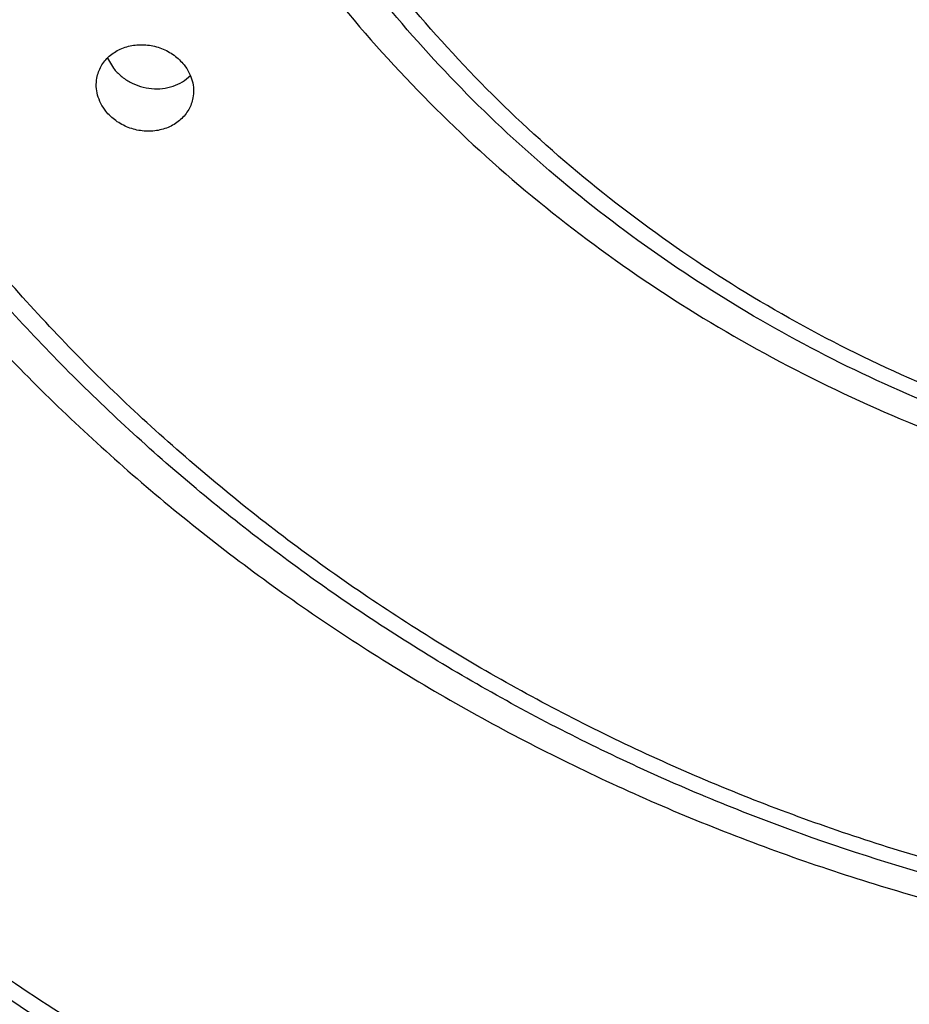
# Model space of a CAD drawing. Units: inches. Extents: x 0 to 11, y 0 to 8.5.
# Drawn here: x 4.4 to 4.5, y 6.9 to 6.9 of the extents above; entities that cross this region are included whole.
import ezdxf

# ---------------------------------------------------------------- set-up
doc = ezdxf.new("R2010")
doc.units = ezdxf.units.IN
doc.header["$LTSCALE"] = 0.605
doc.header["$MEASUREMENT"] = 0
doc.layers.get('0').update_dxf_attribs({"linetype": 'CONTINUOUS'})

msp = doc.modelspace()

# ---------------------------------------------------------------- linework, layer by layer
at = {"color": 7, "linetype": 'CONTINUOUS'}
msp.add_line((4.4308224711, 6.938341958), (4.4311765606, 6.9377494744), dxfattribs=at)
for points, knots in [([(4.5119940369, 7.2370499746), (4.5078786343, 7.2370499746), (4.4996480478, 7.2368639552), (4.487332248, 7.2360244379), (4.4750752693, 7.2346280955), (4.4588666958, 7.232030243), (4.4389026235, 7.2274136907), (4.4156346264, 7.2197273553), (4.3932906921, 7.2099710286), (4.3720869648, 7.1982379994), (4.3522271808, 7.1846402824), (4.3339028539, 7.1693078661), (4.31729086, 7.1523874992), (4.3025519124, 7.1340413394), (4.2898288884, 7.1144455229), (4.2792454427, 7.0937885066), (4.2709046658, 7.0722693421), (4.2648879993, 7.0500957556), (4.2612543058, 7.027482128), (4.2600391764, 7.004647347), (4.2612545376, 6.9818125768), (4.2648884573, 6.9591989801), (4.2709053517, 6.9370254469), (4.2792463419, 6.9155063531), (4.2898300008, 6.8948494308), (4.3025532188, 6.875253722), (4.3172923549, 6.856907692), (4.3339045165, 6.8399874674), (4.3522290036, 6.8246552093), (4.3720889061, 6.8110576671), (4.3932928228, 6.7993248103), (4.415636584, 6.7895687117), (4.4389056426, 6.7818824681), (4.4628749818, 6.7763394968), (4.4832377956, 6.7735512331), (4.4975955984, 6.7725730123), (4.5047923305, 6.7723282435), (4.5089072573, 6.7722580646), (4.5109651111, 6.7722468972), (4.5119940369, 6.7722468972)], [0, 0, 0, 0, 0.0162406938, 0.0324755933, 0.0486991528, 0.0649057331, 0.0972380193, 0.1294399958, 0.161475353, 0.1933136712, 0.2249316115, 0.2563139063, 0.2874541038, 0.318355013, 0.3490288112, 0.3794967675, 0.4097885699, 0.4399412475, 0.4699977206, 0.5000050316, 0.5300123449, 0.5600688249, 0.5902215138, 0.6205133311, 0.6509813057, 0.6816551244, 0.7125560559, 0.7436962762, 0.7750785937, 0.8066965558, 0.8385348937, 0.8705702682, 0.9027722573, 0.9351043907, 0.9675250112, 0.9837591155, 0.9918791454, 0.9959395303, 1, 1, 1, 1]), ([(4.330043698, 6.8916000136), (4.3272943864, 6.8953769821), (4.3233694671, 6.901181301), (4.3185610303, 6.909168555), (4.3140575721, 6.9172828897), (4.3089865614, 6.9276839928), (4.3046791663, 6.9383995052), (4.3017111526, 6.9471153341), (4.2990676144, 6.9559051673), (4.2963668533, 6.9670430751), (4.2941095906, 6.980587979), (4.2928478996, 6.9942433814), (4.2925877323, 7.0079463392), (4.2933302568, 7.0216342193), (4.2950720504, 7.0352443183), (4.2978051026, 7.0487143355), (4.3015168276, 7.0619826221), (4.3061901466, 7.0749884814), (4.3118035838, 7.0876724408), (4.3183313369, 7.0999765424), (4.3257434472, 7.1118445888), (4.3340059136, 7.1232224115), (4.3430808594, 7.1340581161), (4.3529267323, 7.1443022961), (4.3634984629, 7.1539082832), (4.3747477046, 7.1628323274), (4.3866230421, 7.1710338006), (4.3990702187, 7.1784753916), (4.4120324054, 7.1851232373), (4.4254504317, 7.1909471109), (4.4392630813, 7.1959205339), (4.4534073212, 7.2000208848), (4.4678187468, 7.203229548), (4.4824312475, 7.2055318903), (4.4947195415, 7.2066864735), (4.5045845609, 7.2071487797), (4.5095242191, 7.2072255402), (4.5119940369, 7.2072255402)], [0, 0, 0, 0, 0.0309784868, 0.0464136137, 0.0618129593, 0.0925061069, 0.1230776453, 0.138325617, 0.1535498722, 0.1839323018, 0.214251038, 0.2445285252, 0.2747880536, 0.305053282, 0.3353477521, 0.3656944057, 0.3961151166, 0.4266302551, 0.4572582889, 0.4880154345, 0.5189153665, 0.5499689839, 0.5811842422, 0.6125660496, 0.64411622, 0.6758334932, 0.7077136028, 0.7397493981, 0.7719310132, 0.8042460704, 0.8366799256, 0.869215938, 0.9018357666, 0.9345196844, 0.9672468812, 0.9836221877, 1, 1, 1, 1]), ([(4.5119940369, 6.8024248299), (4.5048898821, 6.8024248299), (4.4906830834, 6.803069023), (4.4695791798, 6.805959339), (4.4488805153, 6.810745909), (4.4287881262, 6.8173830934), (4.4094944214, 6.8258075734), (4.3911850672, 6.8359389503), (4.3740362526, 6.8476804702), (4.3582132685, 6.8609198846), (4.343868874, 6.8755304888), (4.3311418324, 6.8913722548), (4.3201555223, 6.9082930947), (4.3110167123, 6.9261302748), (4.3038144314, 6.9447119217), (4.2986189925, 6.9638586614), (4.2954812282, 6.9833853813), (4.2944318802, 7.0031030739), (4.2954812282, 7.0228207664), (4.2986189925, 7.0423474864), (4.3038144314, 7.0614942261), (4.3110167123, 7.0800758731), (4.3201555223, 7.0979130533), (4.3311418324, 7.1148338933), (4.343868874, 7.1306756594), (4.3582132685, 7.1452862637), (4.3740362526, 7.1585256783), (4.3911850672, 7.1702671983), (4.4094944214, 7.1803985754), (4.4287881262, 7.1888230555), (4.4488805153, 7.1954602401), (4.4695791798, 7.2002468103), (4.4906830834, 7.2031371265), (4.5048898821, 7.2037813198), (4.5119940369, 7.2037813198)], [0, 0, 0, 0, 0.0324679934, 0.0648905013, 0.0972235423, 0.1294262708, 0.161462377, 0.1933014408, 0.2249201221, 0.2563031538, 0.287444083, 0.3183457189, 0.3490202388, 0.3794889118, 0.4097814258, 0.439934811, 0.4699919878, 0.4999999993, 0.5300080108, 0.5600651876, 0.5902185728, 0.620511087, 0.6509797601, 0.6816542801, 0.7125559162, 0.7436968455, 0.7750798773, 0.8066985587, 0.8385376226, 0.870573729, 0.9027764575, 0.9351094987, 0.9675320066, 1, 1, 1, 1]), ([(4.511994037, 7.1734084194), (4.5058919189, 7.1734084194), (4.4936889804, 7.1728550946), (4.4755617698, 7.1703724528), (4.4577826396, 7.1662610248), (4.4405242684, 7.1605600147), (4.4239519297, 7.1533238003), (4.4082251002, 7.1446214455), (4.3934951136, 7.1345360627), (4.3799039512, 7.1231640598), (4.367582827, 7.1106142703), (4.3566509256, 7.0970069767), (4.3472142283, 7.0824728105), (4.3393644413, 7.0671515541), (4.3331780369, 7.0511908374), (4.3287154143, 7.0347447329), (4.3260202291, 7.0179722452), (4.3251188871, 7.0010357212), (4.3260202291, 6.9840991973), (4.3287154143, 6.9673267096), (4.3331780369, 6.9508806052), (4.3393644413, 6.9349198884), (4.3472142283, 6.9195986321), (4.3566509256, 6.905064466), (4.367582827, 6.8914571726), (4.3799039512, 6.8789073832), (4.3934951136, 6.8675353804), (4.4082251002, 6.8574499977), (4.4239519297, 6.848747643), (4.4405242684, 6.8415114288), (4.4577826396, 6.8358104188), (4.4755617698, 6.831698991), (4.4936889805, 6.8292163496), (4.5058919189, 6.8286630243), (4.511994037, 6.8286630243)], [0, 0, 0, 0, 0.0324679929, 0.0648905008, 0.0972235422, 0.129426271, 0.1614623773, 0.1933014409, 0.2249201226, 0.2563031545, 0.2874440837, 0.3183457198, 0.3490202397, 0.379488913, 0.4097814272, 0.4399348123, 0.4699919891, 0.5000000007, 0.5300080123, 0.5600651891, 0.5902185741, 0.6205110882, 0.6509797613, 0.6816542811, 0.7125559171, 0.7436968461, 0.7750798779, 0.8066985595, 0.838537623, 0.8705737292, 0.9027764579, 0.9351094993, 0.967532007, 1, 1, 1, 1]), ([(4.511994037, 6.8306264437), (4.506037863, 6.8306264437), (4.4941267816, 6.831166539), (4.4764331183, 6.8335898018), (4.4590792104, 6.8376028972), (4.4422336067, 6.8431675564), (4.4260576276, 6.8502307025), (4.4107069357, 6.8587249235), (4.3963292453, 6.8685690947), (4.3830631419, 6.879669114), (4.3710367013, 6.8919187508), (4.3603662576, 6.9052005995), (4.3511552572, 6.9193871528), (4.343493213, 6.9343419715), (4.3374547685, 6.9499209568), (4.3330988781, 6.9659737207), (4.3304681535, 6.9823450618), (4.3295883688, 6.998876516), (4.3304681535, 7.0154079701), (4.3330988781, 7.0317793112), (4.3374547685, 7.0478320752), (4.343493213, 7.0634110605), (4.3511552572, 7.0783658793), (4.3603662576, 7.0925524327), (4.3710367013, 7.1058342815), (4.3830631419, 7.1180839184), (4.3963292453, 7.1291839378), (4.4107069357, 7.1390281092), (4.4260576276, 7.1475223303), (4.4422336067, 7.1545854766), (4.4590792104, 7.1601501359), (4.4764331182, 7.1641632315), (4.4941267816, 7.1665864944), (4.506037863, 7.1671265899), (4.511994037, 7.1671265899)], [0, 0, 0, 0, 0.0324679931, 0.0648905008, 0.0972235422, 0.1294262709, 0.1614623771, 0.1933014406, 0.2249201222, 0.2563031539, 0.2874440829, 0.3183457189, 0.3490202387, 0.3794889118, 0.4097814259, 0.4399348109, 0.4699919877, 0.4999999993, 0.5300080108, 0.5600651877, 0.5902185727, 0.6205110869, 0.6509797602, 0.6816542801, 0.7125559162, 0.7436968454, 0.7750798773, 0.806698559, 0.8385376226, 0.8705737289, 0.9027764577, 0.9351094991, 0.9675320069, 1, 1, 1, 1]), ([(4.5119940371, 7.136753689), (4.5070398995, 7.136753689), (4.4971326782, 7.1363044627), (4.4824157077, 7.1342888748), (4.4679813344, 7.1309509217), (4.4539697505, 7.1263224315), (4.4405151358, 7.1204475552), (4.4277469661, 7.1133823604), (4.4157881063, 7.105194322), (4.4047538267, 7.0959617123), (4.3947506535, 7.0857728931), (4.3858753509, 7.0747255161), (4.3782139629, 7.0629256368), (4.3718409429, 7.0504867411), (4.3668183742, 7.0375286864), (4.3631952968, 7.0241765584), (4.3610071537, 7.0105594489), (4.3602753812, 6.9968091633), (4.3610071537, 6.9830588777), (4.3631952968, 6.9694417683), (4.3668183742, 6.9560896403), (4.3718409429, 6.9431315856), (4.3782139629, 6.93069269), (4.3858753509, 6.9188928108), (4.3947506535, 6.9078454339), (4.4047538267, 6.8976566147), (4.4157881063, 6.8884240051), (4.4277469661, 6.8802359669), (4.4405151359, 6.8731707722), (4.4539697505, 6.8672958959), (4.4679813344, 6.8626674059), (4.4824157077, 6.8593294529), (4.4971326782, 6.8573138654), (4.5070398995, 6.8568646384), (4.5119940371, 6.8568646385)], [0, 0, 0, 0, 0.0324679946, 0.0648905006, 0.0972235421, 0.1294262707, 0.1614623771, 0.1933014411, 0.2249201228, 0.2563031545, 0.2874440836, 0.3183457197, 0.3490202396, 0.3794889129, 0.4097814273, 0.4399348125, 0.4699919893, 0.5000000007, 0.5300080121, 0.5600651889, 0.590218574, 0.6205110883, 0.6509797614, 0.6816542812, 0.7125559172, 0.7436968462, 0.7750798777, 0.8066985593, 0.8385376231, 0.8705737295, 0.902776458, 0.9351094994, 0.9675320053, 1, 1, 1, 1]), ([(4.5119940372, 6.8588280572), (4.5071858433, 6.8588280572), (4.4975704792, 6.8592640549), (4.483287056, 6.8612202634), (4.4692779052, 6.8644598841), (4.4556790889, 6.8689520237), (4.4426208341, 6.8746538323), (4.4302288022, 6.8815108936), (4.4186222381, 6.8894577196), (4.4079130167, 6.8984183448), (4.3982045268, 6.9083070113), (4.3895906823, 6.9190289438), (4.3821549922, 6.9304812109), (4.375969716, 6.9425536693), (4.3710951075, 6.9551299924), (4.3675787611, 6.9680887795), (4.365455077, 6.9813047422), (4.364744861, 6.994649958), (4.365455077, 7.0079951739), (4.3675787611, 7.0212111366), (4.3710951075, 7.0341699237), (4.375969716, 7.0467462469), (4.3821549922, 7.0588187054), (4.3895906823, 7.0702709725), (4.3982045268, 7.0809929051), (4.4079130167, 7.0908815717), (4.4186222381, 7.0998421969), (4.4302288022, 7.1077890231), (4.4426208341, 7.1146460845), (4.4556790889, 7.1203478932), (4.4692779052, 7.1248400329), (4.483287056, 7.1280796538), (4.4975704792, 7.1300358624), (4.5071858433, 7.1304718602), (4.5119940372, 7.1304718602)], [0, 0, 0, 0, 0.0324679961, 0.0648905009, 0.0972235422, 0.1294262707, 0.1614623769, 0.1933014406, 0.2249201222, 0.256303154, 0.2874440831, 0.3183457192, 0.3490202388, 0.3794889116, 0.4097814257, 0.4399348108, 0.4699919876, 0.4999999993, 0.5300080109, 0.5600651878, 0.590218573, 0.6205110871, 0.6509797601, 0.6816542798, 0.712555916, 0.7436968453, 0.7750798772, 0.806698559, 0.8385376228, 0.8705737291, 0.9027764576, 0.935109499, 0.9675320039, 1, 1, 1, 1]), ([(4.5119940372, 7.1000989579), (4.5081878791, 7.1000989579), (4.5005763747, 7.0997538314), (4.4892696443, 7.098205297), (4.4781800283, 7.0956408208), (4.4674152313, 7.0920848516), (4.4570783418, 7.0875713105), (4.4472688332, 7.0821432735), (4.4380810996, 7.0758525806), (4.4296037005, 7.0687593666), (4.4219184783, 7.0609315172), (4.415099775, 7.0524440561), (4.4092136965, 7.0433784635), (4.4043174435, 7.0338219285), (4.4004587128, 7.023866535), (4.3976751802, 7.0136083837), (4.3959940765, 7.0031466528), (4.3954318712, 6.9925826054), (4.3959940765, 6.982018558), (4.3976751802, 6.9715568271), (4.4004587128, 6.9612986759), (4.4043174435, 6.9513432824), (4.4092136965, 6.9417867474), (4.415099775, 6.9327211549), (4.4219184783, 6.9242336939), (4.4296037005, 6.9164058446), (4.4380810996, 6.9093126306), (4.4472688332, 6.9030219378), (4.4570783418, 6.8975939008), (4.4674152313, 6.8930803599), (4.4781800283, 6.8895243907), (4.4892696443, 6.8869599146), (4.5005763747, 6.8854113807), (4.5081878791, 6.8850662532), (4.5119940372, 6.8850662533)], [0, 0, 0, 0, 0.0324680053, 0.0648905016, 0.0972235422, 0.1294262708, 0.1614623772, 0.193301441, 0.2249201226, 0.2563031544, 0.2874440836, 0.3183457199, 0.3490202398, 0.3794889129, 0.4097814271, 0.4399348123, 0.4699919892, 0.5000000007, 0.5300080122, 0.560065189, 0.5902185741, 0.6205110883, 0.6509797613, 0.681654281, 0.7125559172, 0.7436968463, 0.7750798778, 0.8066985594, 0.838537623, 0.8705737293, 0.9027764578, 0.9351094983, 0.9675319946, 1, 1, 1, 1]), ([(4.5119940373, 6.8872090764), (4.5083338232, 6.8872090764), (4.501014176, 6.8875409762), (4.4901409929, 6.8890301304), (4.4794765992, 6.8914962745), (4.4691245696, 6.8949158927), (4.4591840397, 6.8992563656), (4.4497506687, 6.9044762689), (4.4409152313, 6.9105257502), (4.4327628913, 6.9173469806), (4.4253723526, 6.9248746774), (4.4188151069, 6.9330366936), (4.4131547253, 6.9417546733), (4.4084462152, 6.9509447707), (4.4047354444, 6.9605184328), (4.4020586441, 6.9703832435), (4.4004420009, 6.9804438278), (4.399901353, 6.9906028054), (4.4004420009, 7.0007617829), (4.4020586441, 7.0108223673), (4.4047354444, 7.0206871781), (4.4084462152, 7.0302608401), (4.4131547254, 7.0394509376), (4.4188151069, 7.0481689174), (4.4253723526, 7.0563309336), (4.4327628913, 7.0638586305), (4.4409152313, 7.070679861), (4.4497506687, 7.0767293423), (4.4591840397, 7.0819492457), (4.4691245696, 7.0862897187), (4.4794765992, 7.089709337), (4.4901409929, 7.0921754812), (4.501014176, 7.0936646355), (4.5083338232, 7.0939965353), (4.5119940373, 7.0939965353)], [0, 0, 0, 0, 0.0324680056, 0.0648905019, 0.0972235423, 0.1294262709, 0.1614623771, 0.1933014408, 0.2249201223, 0.2563031538, 0.2874440829, 0.318345719, 0.3490202388, 0.3794889118, 0.4097814259, 0.439934811, 0.4699919878, 0.4999999993, 0.5300080108, 0.5600651876, 0.5902185728, 0.620511087, 0.6509797601, 0.68165428, 0.7125559162, 0.7436968455, 0.7750798772, 0.8066985588, 0.8385376226, 0.8705737289, 0.9027764575, 0.9351094981, 0.9675319944, 1, 1, 1, 1]), ([(4.5119940374, 7.0671925163), (4.5092181169, 7.0671925163), (4.5036668712, 7.0669408137), (4.4954206131, 7.0658114277), (4.487332703, 7.0639410968), (4.4794816895, 7.0613476463), (4.4719427584, 7.0580558173), (4.464788458, 7.0540970256), (4.4580876322, 7.0495090791), (4.4519048699, 7.0443358353), (4.4462998608, 7.0386268045), (4.4413268243, 7.0324367036), (4.4370339724, 7.0258249582), (4.4334630228, 7.0188551575), (4.4306487616, 7.0115944603), (4.4286186668, 7.0041129549), (4.4273925985, 6.9964829741), (4.4269825689, 6.9887783714), (4.4273925985, 6.9810737687), (4.4286186668, 6.9734437879), (4.4306487616, 6.9659622826), (4.4334630228, 6.9587015854), (4.4370339724, 6.9517317847), (4.4413268243, 6.9451200394), (4.4462998608, 6.9389299385), (4.4519048699, 6.9332209077), (4.4580876322, 6.928047664), (4.464788458, 6.9234597176), (4.4719427584, 6.9195009259), (4.4794816895, 6.916209097), (4.487332703, 6.9136156466), (4.4954206131, 6.9117453156), (4.5036668712, 6.9106159303), (4.5092181169, 6.9103642262), (4.5119940374, 6.9103642262)], [0, 0, 0, 0, 0.0324680262, 0.0648905052, 0.0972235428, 0.1294262707, 0.1614623768, 0.1933014405, 0.2249201225, 0.2563031546, 0.2874440841, 0.3183457203, 0.3490202399, 0.3794889127, 0.4097814267, 0.4399348118, 0.4699919888, 0.5000000006, 0.5300080125, 0.5600651895, 0.5902185745, 0.6205110884, 0.650979761, 0.6816542805, 0.7125559166, 0.7436968459, 0.7750798779, 0.8066985597, 0.8385376234, 0.8705737293, 0.9027764572, 0.9351094947, 0.9675319736, 1, 1, 1, 1]), ([(4.5119940374, 6.912507049), (4.5093640605, 6.912507049), (4.504104672, 6.9127455262), (4.4962919612, 6.9138155319), (4.488629274, 6.9155875306), (4.4811910278, 6.9180446296), (4.474048456, 6.9211633901), (4.467270293, 6.9249140479), (4.4609217638, 6.9292607834), (4.4550640614, 6.9341620445), (4.4497537362, 6.9395709229), (4.4450421569, 6.9454355785), (4.440975001, 6.9516997104), (4.4375917931, 6.9583030731), (4.4349254916, 6.965182039), (4.4330021303, 6.9722702043), (4.4318405241, 6.9794990387), (4.4314520525, 6.9867985714), (4.4318405241, 6.9940981041), (4.4330021303, 7.0013269385), (4.4349254916, 7.0084151038), (4.4375917931, 7.0152940697), (4.440975001, 7.0218974325), (4.4450421569, 7.0281615644), (4.4497537362, 7.0340262201), (4.4550640614, 7.0394350985), (4.4609217638, 7.0443363597), (4.467270293, 7.0486830952), (4.474048456, 7.0524337531), (4.4811910278, 7.0555525136), (4.488629274, 7.0580096127), (4.4962919612, 7.0597816115), (4.5041046719, 7.0608516174), (4.5093640605, 7.0610900942), (4.5119940374, 7.0610900942)], [0, 0, 0, 0, 0.0324680339, 0.0648905065, 0.0972235429, 0.1294262707, 0.1614623769, 0.193301441, 0.2249201229, 0.2563031544, 0.287444083, 0.3183457188, 0.3490202384, 0.3794889116, 0.4097814262, 0.4399348115, 0.4699919881, 0.4999999993, 0.5300080105, 0.5600651871, 0.5902185725, 0.6205110872, 0.6509797605, 0.6816542803, 0.7125559162, 0.743696845, 0.7750798766, 0.8066985586, 0.8385376228, 0.8705737291, 0.902776457, 0.9351094935, 0.9675319661, 1, 1, 1, 1]), ([(4.2532440368, 7.0074037485), (4.2532440369, 7.0034781924), (4.2534525202, 6.9956239974), (4.2543898669, 6.9838734207), (4.2559495083, 6.9721797956), (4.2581275868, 6.960571992), (4.260918692, 6.9490781213), (4.264315904, 6.9377261221), (4.2683108171, 6.9265435164), (4.2728935666, 6.9155573882), (4.278052849, 6.9047942969), (4.2837759677, 6.8942802199), (4.2900488727, 6.8840404917), (4.2968561943, 6.8740997406), (4.3041812853, 6.8644818309), (4.3120062742, 6.8552098145), (4.3203121137, 6.8463058798), (4.3290786119, 6.8377912991), (4.3382845268, 6.8296863721), (4.3479074869, 6.8220104506), (4.3579245444, 6.8147816461), (4.3717927292, 6.8057497493), (4.3899956523, 6.7956658462), (4.4129659793, 6.7856252023), (4.4368834989, 6.7777157678), (4.4615187435, 6.7720126974), (4.4866338366, 6.7685692899), (4.5035402362, 6.7678018602), (4.5119940368, 6.7678018602)], [0, 0, 0, 0, 0.0300828929, 0.0601771879, 0.0902945162, 0.1204459442, 0.1506423012, 0.180893928, 0.2112105896, 0.2416013763, 0.2720746132, 0.3026377792, 0.333297438, 0.3640591766, 0.394927558, 0.4259060837, 0.4569971696, 0.4882021289, 0.5195211722, 0.5509534135, 0.5824968896, 0.6141485858, 0.6777418474, 0.7417077495, 0.8059891482, 0.8705175328, 0.935215605, 1, 1, 1, 1]), ([(4.5119940369, 6.8015919696), (4.504843499, 6.8015919695), (4.4905437934, 6.8022405782), (4.4693016296, 6.8051507404), (4.4484667316, 6.8099703306), (4.4282411692, 6.8166536186), (4.4088184852, 6.8251370787), (4.3903851944, 6.8353403666), (4.3731195676, 6.8471654459), (4.3598146355, 6.8583019074), (4.3499225254, 6.8679024185), (4.3429057492, 6.8754185162), (4.3362961979, 6.8832441864), (4.3301096159, 6.8913608087), (4.3243610478, 6.8997488197), (4.3190644075, 6.9083880523), (4.3142325486, 6.9172577047), (4.3098772022, 6.9263364102), (4.3060089492, 6.9356022793), (4.3026371957, 6.9450329588), (4.2997701478, 6.9546056807), (4.297414791, 6.9642973302), (4.2955768626, 6.9740844612), (4.2942608487, 6.9839434987), (4.2934699457, 6.9938502454), (4.293294037, 7.0004719263), (4.2932940369, 7.0037814333)], [0, 0, 0, 0, 0.064883998, 0.1296784213, 0.1942966888, 0.2586584305, 0.322692262, 0.3863384549, 0.4495512758, 0.5123009174, 0.5435068653, 0.5745938747, 0.6055632422, 0.6364174181, 0.6671599941, 0.6977956793, 0.7283302637, 0.7587705702, 0.7891243939, 0.8194004294, 0.849608186, 0.879757894, 0.9098603954, 0.9399270719, 0.9699695251, 1, 1, 1, 1]), ([(4.511994037, 6.8297935831), (4.5059914764, 6.8297935831), (4.4939874806, 6.8303380953), (4.4761555478, 6.832781207), (4.458665393, 6.836827326), (4.4416866217, 6.8424380909), (4.4253816159, 6.8495602616), (4.4099071329, 6.8581262461), (4.3954120771, 6.86805455), (4.3820360453, 6.8792509394), (4.3699089802, 6.8916076397), (4.3609231344, 6.9027973951), (4.3544778995, 6.9122027486), (4.3500308574, 6.9194566121), (4.3459741412, 6.926903859), (4.3423174232, 6.9345267449), (4.3390696469, 6.9423068373), (4.3362387063, 6.950225378), (4.3338315043, 6.9582632416), (4.3318539118, 6.9664010131), (4.330310751, 6.974618998), (4.3292057961, 6.982897392), (4.3285417344, 6.9912158676), (4.3283940371, 6.9967759516), (4.328394037, 6.9995548763)], [0, 0, 0, 0, 0.0648785957, 0.1296678809, 0.1942815255, 0.2586394055, 0.3226703678, 0.3863148909, 0.4495274172, 0.5122782775, 0.5745551143, 0.6363637211, 0.6671091199, 0.6977480141, 0.7282861774, 0.7587304127, 0.7890884895, 0.8193690726, 0.8495816376, 0.8797363782, 0.9098440932, 0.9399161277, 0.969964029, 1, 1, 1, 1]), ([(4.5119940372, 6.8579951966), (4.507139452, 6.8579951966), (4.4974311629, 6.8584356123), (4.4830094553, 6.8604116754), (4.4688640433, 6.8636843261), (4.4551320469, 6.8682225744), (4.4419447572, 6.8739834262), (4.4294289384, 6.8809122505), (4.417704978, 6.8889432639), (4.4068859383, 6.898000099), (4.3970764355, 6.9079964599), (4.3883716311, 6.918836864), (4.3808562791, 6.9304174607), (4.3746038415, 6.9426270147), (4.3696756809, 6.955347687), (4.366120338, 6.9684570186), (4.3639729467, 6.9818259201), (4.3634940373, 6.990832333), (4.3634940372, 6.9953283194)], [0, 0, 0, 0, 0.0648750297, 0.1296611272, 0.1942723318, 0.2586288748, 0.3226599358, 0.386306295, 0.4495226511, 0.5122795324, 0.5745647082, 0.6363840121, 0.69776149, 0.7587388118, 0.8193739149, 0.8797388881, 0.9399171625, 1, 1, 1, 1]), ([(4.5119940373, 6.8863762154), (4.5084398991, 6.8863762153), (4.5013321896, 6.8866854253), (4.4907653251, 6.8880731302), (4.4803844331, 6.8903725684), (4.4702819857, 6.89356375), (4.4605467462, 6.8976189168), (4.4512647095, 6.9025027657), (4.4425179167, 6.9081727295), (4.4343838719, 6.9145793131), (4.4269348374, 6.9216664808), (4.4202372026, 6.9293720975), (4.4143508762, 6.9376284075), (4.4093287163, 6.9463626194), (4.4052160136, 6.9554973484), (4.4020499752, 6.96495186), (4.3998594599, 6.9746406244), (4.399061956, 6.9812064524), (4.3988315483, 6.9844947351)], [0, 0, 0, 0, 0.064750216, 0.1294192909, 0.1939286831, 0.2582049884, 0.3221823599, 0.3858047549, 0.4490279233, 0.5118210964, 0.574168271, 0.6360690565, 0.6975389793, 0.7586092338, 0.8193258042, 0.8797479902, 0.9399463279, 1, 1, 1, 1]), ([(4.5119940374, 6.9116741865), (4.5094277713, 6.9116741865), (4.5055763075, 6.9118418131), (4.5004755597, 6.9123993133), (4.4954130134, 6.9131773013), (4.4891697695, 6.9145605156), (4.4818749968, 6.9168653569), (4.4748448715, 6.9197943838), (4.4681417451, 6.9233221258), (4.4618247656, 6.9274179496), (4.4559499494, 6.932046166), (4.4505694533, 6.9371664961), (4.4457315095, 6.942733738), (4.4421815105, 6.9477143505), (4.4396565908, 6.95186991), (4.4373524738, 6.9561183837), (4.4348791433, 6.9616127972), (4.4329707456, 6.9673132209), (4.4317982393, 6.9719551396), (4.4308644738, 6.9766357949), (4.430432285, 6.9801938213), (4.4302657517, 6.9825705146)], [0, 0, 0, 0, 0.064718042, 0.0970595393, 0.1293712013, 0.1938511656, 0.2581007895, 0.3220550554, 0.3856586787, 0.4488680649, 0.5116529706, 0.5739977537, 0.6359021943, 0.6973817682, 0.7279804556, 0.758485769, 0.8192228631, 0.8796699544, 0.9098157308, 0.9399157926, 1, 1, 1, 1]), ([(4.4302158443, 6.9371870299), (4.4302375226, 6.9373061638), (4.4303011348, 6.9375415303), (4.4304548102, 6.9378742493), (4.4306632296, 6.9381794536), (4.4309216406, 6.9384504251), (4.4312243866, 6.9386814687), (4.4316817671, 6.9389318963), (4.4323311192, 6.9391197683), (4.4331544389, 6.9391301677), (4.4339638781, 6.9389293215), (4.4346923376, 6.9385341142), (4.4350916469, 6.9381538898), (4.4352574341, 6.937943073)], [0, 0, 0, 0, 0.057611133, 0.1153517144, 0.1735892773, 0.2326418006, 0.292746396, 0.3540425468, 0.4799411401, 0.6097930796, 0.7415023959, 0.8724002836, 1, 1, 1, 1]), ([(4.4311765606, 6.9377494744), (4.4313054021, 6.9375856381), (4.4316038599, 6.9372823206), (4.4321381562, 6.9369270925), (4.4327384954, 6.9366814744), (4.4333739303, 6.9365576801), (4.4340123783, 6.9365614709), (4.4346218796, 6.9366928024), (4.4351714175, 6.9369452754), (4.4354842662, 6.9371910308), (4.4356198948, 6.9373287071)], [0, 0, 0, 0, 0.1251915996, 0.2533166094, 0.3829113166, 0.5122552246, 0.6396727698, 0.7638149376, 0.8839186183, 1, 1, 1, 1]), ([(4.4352574341, 6.937943073), (4.4353658772, 6.9378051755), (4.4355547235, 6.9375121027), (4.4357415028, 6.9370310285), (4.435820582, 6.9365328077), (4.4357986583, 6.9362002058), (4.4357693734, 6.9360392628)], [0, 0, 0, 0, 0.2594911289, 0.5118580298, 0.7580285193, 1, 1, 1, 1]), ([(4.4307272094, 6.935280066), (4.4306187417, 6.9354179947), (4.430429873, 6.9357113466), (4.4302432626, 6.9361931022), (4.4301644087, 6.9366923202), (4.4301864817, 6.9370256674), (4.4302158443, 6.9371870299)], [0, 0, 0, 0, 0.2591701143, 0.511447857, 0.7577525731, 1, 1, 1, 1]), ([(4.4357693734, 6.9360392628), (4.4357477581, 6.9359204702), (4.4356842709, 6.9356857512), (4.4355308024, 6.9353539356), (4.4353225907, 6.9350494693), (4.4350643697, 6.9347789969), (4.4347617689, 6.9345481643), (4.434304392, 6.9342975651), (4.4336550065, 6.9341088499), (4.4328313886, 6.9340966248), (4.4320213679, 6.9342955444), (4.4312923285, 6.9346894169), (4.4308929339, 6.9350693289), (4.4307272094, 6.935280066)], [0, 0, 0, 0, 0.0574732622, 0.1150923016, 0.1732397198, 0.2322425832, 0.29234006, 0.3536674261, 0.4797028898, 0.6096998601, 0.741484756, 0.8723879911, 1, 1, 1, 1])]:
    msp.add_open_spline(points, degree=3, knots=knots, dxfattribs=at)

doc.saveas('drawing.dxf')
